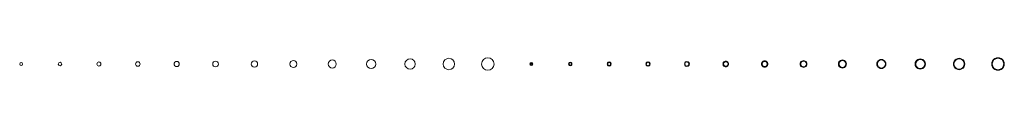
# Model space of a CAD drawing. Units: millimetres. Extents: x 523 to 43561, y -275 to 275.
import ezdxf

# ---------------------------------------------------------------- set-up
doc = ezdxf.new("R2010")
doc.units = ezdxf.units.MM
for name, color, linetype, lineweight in [('Drop', 94, 'Continuous', 9), ('Flex Ducts', 7, 'Continuous', 9), ('Insulation', 7, 'Continuous', 9)]:
    doc.layers.add(name, color=color, linetype=linetype, lineweight=lineweight)

msp = doc.modelspace()

# ---------------------------------------------------------------- linework, layer by layer
at = {"layer": 'Drop', "color": 94}
for centre, radius, start, end in [((585, 0), 62.5, 0, 180), ((585, 0), 62.5, 180, 360), ((2285, 0), 75, 0, 180), ((2285, 0), 75, 180, 360), ((3985, 0), 87.5, 0, 180), ((3985, 0), 87.5, 180, 360), ((5685, 0), 100, 0, 180), ((5685, 0), 100, 180, 360), ((7385, 0), 112, 0, 180), ((7385, 0), 112, 180, 360), ((9085, 0), 125, 0, 180), ((9085, 0), 125, 180, 360), ((10785, 0), 138, 0, 180), ((10785, 0), 137, 180, 360), ((12485, 0), 150, 0, 180), ((12485, 0), 150, 180, 360), ((14185, 0), 175, 0, 180), ((14185, 0), 175, 180, 360), ((15885, 0), 200, 0, 180), ((15885, 0), 200, 180, 360), ((17585, 0), 225, 0, 180), ((17585, 0), 225, 180, 360), ((19285, 0), 250, 0, 180), ((19285, 0), 250, 180, 360), ((20985, 0), 275, 0, 180), ((20985, 0), 275, 180, 360)]:
    msp.add_arc(centre, radius, start, end, dxfattribs=at)
at = {"layer": 'Flex Ducts', "color": 7}
for centre, major_axis, start_param, end_param in [((22887, 0), (0, 37.5), 0, 1.570796), ((22887, 0), (0, 37.5), 4.712389, 6.283185), ((24587, 0), (0, 50), 0, 1.570796), ((24587, 0), (0, 50), 4.712389, 6.283185), ((26287, 0), (0, 62.5), 0, 1.570796), ((26287, 0), (0, 62.5), 4.712389, 6.283185), ((27987, 0), (0, 75), 0, 1.570796), ((27987, 0), (0, 75), 4.712389, 6.283185), ((29687, 0), (0, 87.5), 0, 1.570796), ((29687, 0), (0, 87.5), 4.712389, 6.283185), ((31387, 0), (0, 100), 0, 1.570796), ((31387, 0), (0, 100), 4.712389, 6.283185), ((33087, 0), (0, 112), 0, 1.570796), ((33087, 0), (0, 112), 4.712389, 6.283185), ((34787, 0), (0, 125), 0, 1.570796), ((34787, 0), (0, 125), 4.712389, 6.283185), ((36487, 0), (0, 150), 0, 1.570796), ((36487, 0), (0, 150), 4.712389, 6.283185), ((38187, 0), (0, 175), 0, 1.570796), ((38187, 0), (0, 175), 4.712389, 6.283185), ((39887, 0), (0, 200), 0, 1.570796), ((39887, 0), (0, 200), 4.712389, 6.283185), ((41587, 0), (0, 225), 0, 1.570796), ((41587, 0), (0, 225), 4.712389, 6.283185), ((43287, 0), (0, 250), 0, 1.570796), ((43287, 0), (0, 250), 4.712389, 6.283185), ((22887, 0), (0, 37.5), 1.570796, 3.141593), ((22887, 0), (0, 37.5), 3.141593, 4.712389), ((24587, 0), (0, 50), 1.570796, 3.141593), ((24587, 0), (0, 50), 3.141593, 4.712389), ((26287, 0), (0, 62.5), 1.570796, 3.141593), ((26287, 0), (0, 62.5), 3.141593, 4.712389), ((27987, 0), (0, 75), 1.570796, 3.141593), ((27987, 0), (0, 75), 3.141593, 4.712389), ((29687, 0), (0, 87.5), 1.570796, 3.141593), ((29687, 0), (0, 87.5), 3.141593, 4.712389), ((31387, 0), (0, 100), 1.570796, 3.141593), ((31387, 0), (0, 100), 3.141593, 4.712389), ((33087, 0), (0, 112), 1.570796, 3.141593), ((33087, 0), (0, 112), 3.141593, 4.712389), ((34787, 0), (0, 125), 1.570796, 3.141593), ((34787, 0), (0, 125), 3.141593, 4.712389), ((36487, 0), (0, 150), 1.570796, 3.141593), ((36487, 0), (0, 150), 3.141593, 4.712389), ((38187, 0), (0, 175), 1.570796, 3.141593), ((38187, 0), (0, 175), 3.141593, 4.712389), ((39887, 0), (0, 200), 1.570796, 3.141593), ((39887, 0), (0, 200), 3.141593, 4.712389), ((41587, 0), (0, 225), 1.570796, 3.141593), ((41587, 0), (0, 225), 3.141593, 4.712389), ((43287, 0), (0, 250), 1.570796, 3.141593), ((43287, 0), (0, 250), 3.141593, 4.712389)]:
    msp.add_ellipse(centre, major_axis=major_axis, ratio=0.999149, start_param=start_param, end_param=end_param, dxfattribs=at)
at = {"layer": 'Insulation', "color": 7}
for p, q in [((22887, 63), (22886, 63)), ((24587, 75), (24586, 75)), ((26287, 88), (26286, 88)), ((27987, 100), (27986, 100)), ((29687, 112), (29686, 112)), ((31387, 125), (31386, 125)), ((33087, 138), (33086, 138)), ((34787, 150), (34786, 150)), ((36487, 175), (36486, 175)), ((38187, 200), (38186, 200)), ((39887, 225), (39885, 225)), ((41587, 250), (41585, 250)), ((43287, 275), (43285, 275)), ((22886, -63), (22887, -63)), ((24586, -75), (24587, -75)), ((26286, -88), (26287, -88)), ((27986, -100), (27987, -100)), ((29686, -112), (29687, -112)), ((31386, -125), (31387, -125)), ((33086, -138), (33087, -138)), ((34786, -150), (34787, -150)), ((36486, -175), (36487, -175)), ((38186, -200), (38187, -200)), ((39885, -225), (39887, -225)), ((41585, -250), (41587, -250)), ((43285, -275), (43287, -275))]:
    msp.add_line(p, q, dxfattribs=at)
for centre, major_axis, start_param, end_param in [((22887, 0), (0, 62.5), 4.712389, 7.853982), ((24587, 0), (0, 75), 4.712389, 7.853982), ((26287, 0), (0, 87.5), 4.712389, 7.853982), ((27987, 0), (0, 100), 4.712389, 7.853982), ((29687, 0), (0, 112), 4.712389, 7.853982), ((31387, 0), (0, 125), 4.712389, 7.853982), ((33087, 0), (0, 138), 4.712389, 7.853982), ((34787, 0), (0, 150), 4.712389, 7.853982), ((36487, 0), (0, 175), 4.712389, 7.853982), ((38187, 0), (0, 200), 4.712389, 7.853982), ((39887, 0), (0, 225), 4.712389, 7.853982), ((41587, 0), (0, 250), 4.712389, 7.853982), ((43287, 0), (0, 275), 4.712389, 7.853982), ((22887, 0), (0, 62.5), 1.570796, 4.712389), ((24587, 0), (0, 75), 1.570796, 4.712389), ((26287, 0), (0, 87.5), 1.570796, 4.712389), ((27987, 0), (0, 100), 1.570796, 4.712389), ((29687, 0), (0, 112), 1.570796, 4.712389), ((31387, 0), (0, 125), 1.570796, 4.712389), ((33087, 0), (0, 138), 1.570796, 4.712389), ((34787, 0), (0, 150), 1.570796, 4.712389), ((36487, 0), (0, 175), 1.570796, 4.712389), ((38187, 0), (0, 200), 1.570796, 4.712389), ((39887, 0), (0, 225), 1.570796, 4.712389), ((41587, 0), (0, 250), 1.570796, 4.712389), ((43287, 0), (0, 275), 1.570796, 4.712389)]:
    msp.add_ellipse(centre, major_axis=major_axis, ratio=0.999149, start_param=start_param, end_param=end_param, dxfattribs=at)

doc.saveas('drawing.dxf')
